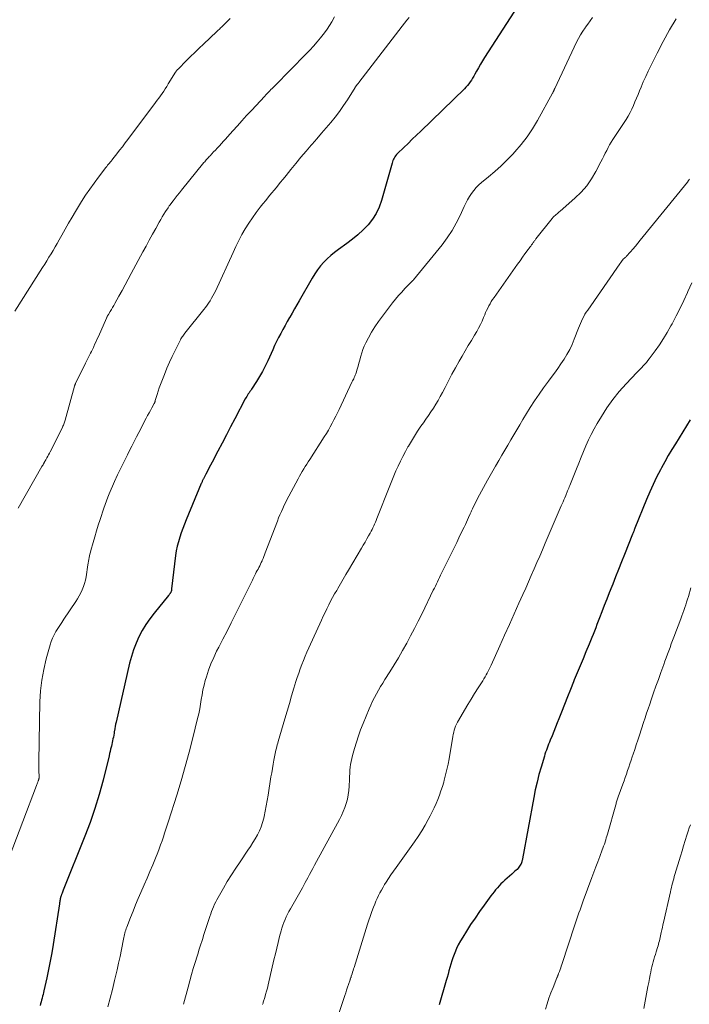
# Model space of a CAD drawing. Units: feet. Extents: x 1939996 to 1945043, y 539993 to 545006.
# Drawn here: x 1941016 to 1941144, y 542403 to 542590 of the extents above; entities that cross this region are included whole.
import ezdxf

# ---------------------------------------------------------------- set-up
doc = ezdxf.new("R2010")
doc.units = ezdxf.units.FT
doc.header["$LTSCALE"] = 100
doc.header["$MEASUREMENT"] = 0
doc.layers.add('CONTOUR INDEX', color=32, linetype='Continuous', lineweight=25)
doc.layers.add('CONTOUR INTERMEDIATE', color=40, linetype='Continuous', lineweight=15)

msp = doc.modelspace()

# ---------------------------------------------------------------- linework, layer by layer
at = {"layer": 'CONTOUR INDEX', "flags": 128}
for points, elevation in [([(1941113.94, 542596.88), (1941104.87, 542582.84), (1941104.47, 542582.2), (1941104.07, 542581.55), (1941103.69, 542580.89), (1941103.32, 542580.23), (1941103, 542579.65), (1941102.79, 542579.28), (1941102.57, 542578.91), (1941102.35, 542578.54), (1941102.11, 542578.19), (1941101.86, 542577.84), (1941101.6, 542577.5), (1941101.32, 542577.19), (1941101.02, 542576.88), (1941092.7, 542568.82), (1941091.9, 542568.05), (1941091.1, 542567.27), (1941090.3, 542566.5), (1941089.49, 542565.73), (1941088.28, 542564.56), (1941088.09, 542564.37), (1941087.92, 542564.16), (1941087.78, 542563.94), (1941087.64, 542563.71), (1941087.52, 542563.47), (1941087.42, 542563.22), (1941087.33, 542562.97), (1941087.25, 542562.71), (1941085.24, 542555.63), (1941084.79, 542554.37), (1941084.23, 542553.18), (1941083.51, 542552.07), (1941082.68, 542551.02), (1941081.74, 542550.05), (1941080.76, 542549.13), (1941079.72, 542548.27), (1941078.65, 542547.45), (1941077.07, 542546.33), (1941076.32, 542545.77), (1941075.6, 542545.18), (1941074.91, 542544.54), (1941074.25, 542543.88), (1941073.64, 542543.18), (1941073.06, 542542.45), (1941072.53, 542541.68), (1941072.03, 542540.89), (1941069.55, 542536.57), (1941069.1, 542535.79), (1941068.66, 542535.01), (1941068.21, 542534.23), (1941067.76, 542533.45), (1941067.72, 542533.39), (1941067.29, 542532.63), (1941066.87, 542531.88), (1941066.46, 542531.12), (1941066.05, 542530.36), (1941065.65, 542529.59), (1941065.27, 542528.81), (1941064.89, 542528.03), (1941064.53, 542527.25), (1941063.57, 542525.15), (1941063.09, 542524.14), (1941062.57, 542523.13), (1941062.01, 542522.16), (1941061.42, 542521.2), (1941060.5, 542519.76), (1941060.34, 542519.53), (1941060.19, 542519.3), (1941060.04, 542519.07), (1941059.88, 542518.84), (1941059.73, 542518.61), (1941059.58, 542518.37), (1941059.44, 542518.13), (1941059.31, 542517.89), (1941057.33, 542514.14), (1941056.51, 542512.59), (1941055.7, 542511.05), (1941054.89, 542509.5), (1941054.08, 542507.95), (1941052.98, 542505.85), (1941052.69, 542505.29), (1941052.39, 542504.73), (1941052.1, 542504.17), (1941051.81, 542503.61), (1941051.34, 542502.72), (1941051.28, 542502.61), (1941051.23, 542502.49), (1941051.17, 542502.38), (1941051.12, 542502.26), (1941051.07, 542502.14), (1941051.02, 542502.03), (1941050.97, 542501.91), (1941050.92, 542501.79), (1941048.07, 542494.92), (1941047.74, 542494.1), (1941047.42, 542493.27), (1941047.12, 542492.43), (1941046.82, 542491.59), (1941046.57, 542490.75), (1941046.34, 542489.89), (1941046.18, 542489.02), (1941046.05, 542488.14), (1941045.29, 542481.78), (1941045.28, 542481.7), (1941045.27, 542481.62), (1941045.26, 542481.55), (1941045.24, 542481.47), (1941045.23, 542481.4), (1941045.2, 542481.32), (1941045.18, 542481.25), (1941045.15, 542481.18), (1941045.11, 542481.1), (1941045.07, 542481.03), (1941045.02, 542480.96), (1941044.98, 542480.89), (1941044.95, 542480.85), (1941044.89, 542480.76), (1941044.82, 542480.67), (1941044.76, 542480.59), (1941044.69, 542480.51), (1941041.94, 542477.14), (1941041.13, 542476.07), (1941040.37, 542474.98), (1941039.69, 542473.83), (1941039.07, 542472.65), (1941038.52, 542471.43), (1941038.04, 542470.18), (1941037.63, 542468.91), (1941037.29, 542467.62), (1941034.7, 542456.43), (1941034.61, 542456.02), (1941034.53, 542455.61), (1941034.45, 542455.2), (1941034.39, 542454.78), (1941034.37, 542454.67), (1941034.32, 542454.31), (1941034.26, 542453.96), (1941034.19, 542453.6), (1941034.12, 542453.25), (1941034.05, 542452.89), (1941033.97, 542452.54), (1941033.89, 542452.19), (1941033.81, 542451.84), (1941033.78, 542451.7), (1941033.68, 542451.28), (1941033.58, 542450.87), (1941033.48, 542450.45), (1941033.38, 542450.03), (1941032.23, 542445.4), (1941031.5, 542442.69), (1941030.69, 542440), (1941029.78, 542437.35), (1941028.79, 542434.72), (1941024.67, 542424.46), (1941024.59, 542424.27), (1941024.51, 542424.07), (1941024.43, 542423.88), (1941024.35, 542423.68), (1941024.23, 542423.41), (1941024.21, 542423.35), (1941024.19, 542423.29), (1941024.17, 542423.23), (1941024.15, 542423.17), (1941024.13, 542423.1), (1941024.11, 542423.04), (1941024.1, 542422.98), (1941024.09, 542422.91), (1941024.05, 542422.65), (1941024.02, 542422.46), (1941023.99, 542422.26), (1941023.96, 542422.07), (1941023.92, 542421.87), (1941022.72, 542414.14), (1941022.46, 542412.54), (1941022.17, 542410.96), (1941021.86, 542409.37), (1941021.52, 542407.79), (1941020.96, 542405.35), (1941020.88, 542405), (1941020.8, 542404.65), (1941020.71, 542404.29), (1941020.61, 542403.94), (1941020.52, 542403.59), (1941020.42, 542403.24), (1941020.32, 542402.89), (1941020.23, 542402.54)], 1120), ([(1941144.01, 542513.91), (1941143.3, 542512.78), (1941142.59, 542511.66), (1941141.89, 542510.53), (1941141.19, 542509.39), (1941140.51, 542508.25), (1941139.84, 542507.11), (1941139.19, 542505.95), (1941138.54, 542504.78), (1941138.33, 542504.39), (1941137.62, 542503.02), (1941136.93, 542501.63), (1941136.3, 542500.21), (1941135.69, 542498.79), (1941133.47, 542493.29), (1941133.41, 542493.16), (1941133.36, 542493.02), (1941133.31, 542492.88), (1941133.25, 542492.74), (1941133.2, 542492.6), (1941133.15, 542492.46), (1941133.1, 542492.32), (1941133.04, 542492.18), (1941131.51, 542488.31), (1941130.94, 542486.9), (1941130.38, 542485.48), (1941129.81, 542484.07), (1941129.25, 542482.65), (1941129.07, 542482.22), (1941128.6, 542481.02), (1941128.12, 542479.82), (1941127.65, 542478.62), (1941127.19, 542477.42), (1941126.75, 542476.28), (1941126.5, 542475.65), (1941126.26, 542475.02), (1941126.01, 542474.39), (1941125.77, 542473.76), (1941125.52, 542473.13), (1941125.27, 542472.5), (1941125.01, 542471.88), (1941124.76, 542471.25), (1941124.16, 542469.82), (1941123.6, 542468.48), (1941123.05, 542467.14), (1941122.49, 542465.8), (1941121.94, 542464.45), (1941121.79, 542464.08), (1941121.2, 542462.65), (1941120.63, 542461.22), (1941120.05, 542459.78), (1941119.49, 542458.34), (1941118.99, 542457.08), (1941118.68, 542456.28), (1941118.36, 542455.47), (1941118.03, 542454.66), (1941117.71, 542453.85), (1941117.36, 542452.98), (1941117.21, 542452.61), (1941117.06, 542452.24), (1941116.91, 542451.87), (1941116.77, 542451.5), (1941116.62, 542451.12), (1941116.49, 542450.75), (1941116.36, 542450.37), (1941116.24, 542449.99), (1941115.62, 542447.89), (1941115.22, 542446.45), (1941114.85, 542445), (1941114.52, 542443.55), (1941114.23, 542442.08), (1941112.07, 542430.44), (1941112.05, 542430.33), (1941112.03, 542430.21), (1941112, 542430.09), (1941111.97, 542429.97), (1941111.95, 542429.86), (1941111.93, 542429.8), (1941111.91, 542429.74), (1941111.89, 542429.69), (1941111.87, 542429.63), (1941111.85, 542429.58), (1941111.83, 542429.52), (1941111.8, 542429.47), (1941111.77, 542429.42), (1941111.54, 542429.07), (1941111.39, 542428.85), (1941111.23, 542428.64), (1941111.05, 542428.44), (1941110.86, 542428.26), (1941110.65, 542428.07), (1941110.45, 542427.88), (1941110.25, 542427.7), (1941110.04, 542427.52), (1941108.69, 542426.36), (1941108.33, 542426.02), (1941107.97, 542425.68), (1941107.63, 542425.32), (1941107.29, 542424.95), (1941106.97, 542424.57), (1941106.66, 542424.19), (1941106.36, 542423.79), (1941106.06, 542423.39), (1941104.77, 542421.62), (1941103.9, 542420.4), (1941103.04, 542419.17), (1941102.21, 542417.92), (1941101.4, 542416.67), (1941100.69, 542415.55), (1941100.26, 542414.84), (1941099.86, 542414.11), (1941099.5, 542413.36), (1941099.18, 542412.59), (1941099.04, 542412.24), (1941098.81, 542411.64), (1941098.6, 542411.03), (1941098.42, 542410.41), (1941098.24, 542409.78), (1941098.08, 542409.15), (1941097.91, 542408.53), (1941097.74, 542407.9), (1941097.56, 542407.28), (1941096.22, 542402.66)], 1100)]:
    msp.add_lwpolyline(points, dxfattribs=dict(at, elevation=elevation))
at = {"layer": 'CONTOUR INTERMEDIATE', "flags": 128}
for points, elevation in [([(1941090.51, 542590.46), (1941090.06, 542589.9), (1941089.62, 542589.33), (1941089.18, 542588.76), (1941080.93, 542578.05), (1941080.86, 542577.96), (1941080.57, 542577.63), (1941080.52, 542577.57), (1941080.47, 542577.51), (1941080.43, 542577.45), (1941080.38, 542577.39), (1941080.34, 542577.33), (1941080.29, 542577.26), (1941080.25, 542577.2), (1941080.21, 542577.13), (1941078.76, 542574.8), (1941078.03, 542573.67), (1941077.26, 542572.56), (1941076.44, 542571.5), (1941075.58, 542570.45), (1941074.71, 542569.43), (1941073.82, 542568.41), (1941072.94, 542567.39), (1941072.06, 542566.37), (1941071.86, 542566.14), (1941070.87, 542565), (1941069.9, 542563.85), (1941068.94, 542562.7), (1941067.99, 542561.53), (1941067.07, 542560.39), (1941066.52, 542559.71), (1941065.97, 542559.03), (1941065.41, 542558.36), (1941064.86, 542557.68), (1941064.3, 542557), (1941063.75, 542556.33), (1941063.19, 542555.65), (1941062.64, 542554.97), (1941062.16, 542554.37), (1941061.39, 542553.37), (1941060.65, 542552.36), (1941059.96, 542551.31), (1941059.3, 542550.24), (1941058.67, 542549.14), (1941058.08, 542548.03), (1941057.51, 542546.91), (1941056.97, 542545.77), (1941053.62, 542538.42), (1941053.39, 542537.95), (1941053.15, 542537.48), (1941052.89, 542537.03), (1941052.62, 542536.58), (1941052.33, 542536.14), (1941052.03, 542535.71), (1941051.72, 542535.29), (1941051.4, 542534.88), (1941047.81, 542530.39), (1941047.68, 542530.21), (1941047.55, 542530.04), (1941047.42, 542529.86), (1941047.29, 542529.68), (1941047.18, 542529.49), (1941047.06, 542529.3), (1941046.95, 542529.11), (1941046.85, 542528.91), (1941045.93, 542527.09), (1941045.39, 542525.98), (1941044.87, 542524.86), (1941044.38, 542523.72), (1941043.91, 542522.57), (1941043.4, 542521.25), (1941043.16, 542520.62), (1941042.94, 542519.99), (1941042.73, 542519.36), (1941042.53, 542518.72), (1941042.18, 542517.57), (1941042.16, 542517.5), (1941042.14, 542517.44), (1941042.11, 542517.37), (1941042.09, 542517.31), (1941042.06, 542517.24), (1941042.03, 542517.18), (1941042, 542517.12), (1941041.97, 542517.06), (1941041.51, 542516.21), (1941041.24, 542515.72), (1941040.98, 542515.24), (1941040.72, 542514.75), (1941040.47, 542514.26), (1941039.06, 542511.53), (1941038.61, 542510.66), (1941038.16, 542509.8), (1941037.71, 542508.93), (1941037.26, 542508.07), (1941036.86, 542507.28), (1941036.22, 542506.02), (1941035.6, 542504.75), (1941035, 542503.47), (1941034.42, 542502.17), (1941033.42, 542499.86), (1941033.14, 542499.19), (1941032.87, 542498.51), (1941032.62, 542497.83), (1941032.38, 542497.14), (1941031.67, 542494.98), (1941031.32, 542493.89), (1941030.98, 542492.79), (1941030.65, 542491.7), (1941030.33, 542490.6), (1941029.9, 542489.06), (1941029.81, 542488.73), (1941029.73, 542488.4), (1941029.65, 542488.06), (1941029.59, 542487.72), (1941029.53, 542487.38), (1941029.47, 542487.03), (1941029.42, 542486.69), (1941029.36, 542486.35), (1941029, 542484.08), (1941028.87, 542483.44), (1941028.71, 542482.82), (1941028.51, 542482.21), (1941028.27, 542481.61), (1941027.99, 542481.02), (1941027.7, 542480.45), (1941027.37, 542479.89), (1941027.02, 542479.35), (1941024.76, 542475.99), (1941024.37, 542475.41), (1941023.99, 542474.82), (1941023.62, 542474.24), (1941023.25, 542473.64), (1941022.91, 542473.04), (1941022.61, 542472.42), (1941022.36, 542471.77), (1941022.15, 542471.11), (1941021.41, 542468.46), (1941020.93, 542466.45), (1941020.55, 542464.42), (1941020.33, 542462.38), (1941020.22, 542460.31), (1941020.02, 542448.97), (1941020.01, 542448.48), (1941020.01, 542448), (1941020.02, 542447.52), (1941020.03, 542447.04), (1941020.06, 542446.2), (1941020.06, 542446.14), (1941020.06, 542446.08), (1941020.06, 542446.02), (1941020.06, 542445.96), (1941020.05, 542445.89), (1941020.05, 542445.83), (1941020.04, 542445.78), (1941020.03, 542445.72), (1941020.02, 542445.67), (1941020.01, 542445.61), (1941019.99, 542445.56), (1941019.98, 542445.51), (1941019.97, 542445.49), (1941019.95, 542445.43), (1941019.93, 542445.36), (1941019.91, 542445.3), (1941019.89, 542445.24), (1941019.82, 542445.04), (1941019.76, 542444.87), (1941019.7, 542444.71), (1941019.64, 542444.55), (1941019.58, 542444.39), (1941014.33, 542430.67)], 1124), ([(1941056.45, 542590.23), (1941055.88, 542589.68), (1941055.04, 542588.86), (1941054.89, 542588.73), (1941054.75, 542588.59), (1941054.6, 542588.45), (1941054.46, 542588.31), (1941054.31, 542588.17), (1941054.17, 542588.04), (1941054.02, 542587.9), (1941053.88, 542587.76), (1941051.38, 542585.39), (1941050.55, 542584.59), (1941049.72, 542583.79), (1941048.89, 542582.99), (1941048.07, 542582.18), (1941046.58, 542580.7), (1941046.5, 542580.62), (1941046.43, 542580.54), (1941046.36, 542580.46), (1941046.29, 542580.38), (1941046.23, 542580.29), (1941046.17, 542580.21), (1941046.1, 542580.12), (1941046.05, 542580.03), (1941044.65, 542577.79), (1941044.36, 542577.34), (1941044.07, 542576.89), (1941043.78, 542576.44), (1941043.47, 542576), (1941043.17, 542575.56), (1941042.85, 542575.12), (1941042.54, 542574.69), (1941042.22, 542574.26), (1941036.97, 542567.26), (1941036.45, 542566.57), (1941035.92, 542565.87), (1941035.39, 542565.19), (1941034.85, 542564.5), (1941034.1, 542563.55), (1941033.94, 542563.34), (1941033.77, 542563.14), (1941033.6, 542562.94), (1941033.43, 542562.74), (1941033.27, 542562.53), (1941033.1, 542562.33), (1941032.94, 542562.13), (1941032.77, 542561.92), (1941031.36, 542560.1), (1941030.51, 542558.96), (1941029.69, 542557.81), (1941028.91, 542556.63), (1941028.15, 542555.44), (1941027, 542553.56), (1941026.33, 542552.45), (1941025.67, 542551.33), (1941025.02, 542550.2), (1941024.38, 542549.07), (1941023.87, 542548.15), (1941023.49, 542547.48), (1941023.11, 542546.81), (1941022.73, 542546.15), (1941022.34, 542545.49), (1941021.94, 542544.83), (1941021.54, 542544.18), (1941021.14, 542543.52), (1941020.73, 542542.88), (1941015.45, 542534.62)], 1132), ([(1941076.32, 542590.56), (1941075.78, 542589.61), (1941075.35, 542588.9), (1941074.89, 542588.21), (1941074.41, 542587.54), (1941073.89, 542586.89), (1941073.63, 542586.57), (1941072.97, 542585.78), (1941072.28, 542585.01), (1941071.58, 542584.25), (1941070.87, 542583.5), (1941064.91, 542577.45), (1941064.67, 542577.21), (1941064.43, 542576.96), (1941064.19, 542576.72), (1941063.95, 542576.48), (1941063.72, 542576.24), (1941063.48, 542575.99), (1941063.25, 542575.75), (1941063.02, 542575.5), (1941060.46, 542572.75), (1941059.57, 542571.78), (1941058.68, 542570.81), (1941057.8, 542569.83), (1941056.91, 542568.86), (1941055.92, 542567.74), (1941055.54, 542567.32), (1941055.15, 542566.9), (1941054.77, 542566.48), (1941054.38, 542566.06), (1941054.26, 542565.92), (1941053.93, 542565.57), (1941053.61, 542565.22), (1941053.28, 542564.87), (1941052.95, 542564.53), (1941052.6, 542564.16), (1941052.45, 542563.99), (1941052.3, 542563.83), (1941052.15, 542563.67), (1941052.01, 542563.51), (1941051.86, 542563.34), (1941051.72, 542563.17), (1941051.58, 542563), (1941051.44, 542562.83), (1941047.17, 542557.59), (1941046.76, 542557.08), (1941046.35, 542556.57), (1941045.95, 542556.06), (1941045.55, 542555.54), (1941044.93, 542554.73), (1941044.84, 542554.62), (1941044.76, 542554.5), (1941044.68, 542554.38), (1941044.6, 542554.26), (1941044.13, 542553.53), (1941043.82, 542553.03), (1941043.51, 542552.54), (1941043.22, 542552.04), (1941042.93, 542551.53), (1941042.26, 542550.32), (1941041.64, 542549.21), (1941041.03, 542548.1), (1941040.42, 542546.98), (1941039.82, 542545.86), (1941037.61, 542541.74), (1941037.03, 542540.66), (1941036.44, 542539.59), (1941035.85, 542538.51), (1941035.26, 542537.44), (1941034.49, 542536.07), (1941034.28, 542535.69), (1941034.06, 542535.3), (1941033.83, 542534.92), (1941033.61, 542534.55), (1941033.26, 542533.97), (1941033.21, 542533.88), (1941033.15, 542533.79), (1941033.1, 542533.7), (1941033.05, 542533.61), (1941033, 542533.51), (1941032.96, 542533.42), (1941032.91, 542533.32), (1941032.87, 542533.23), (1941031.34, 542529.78), (1941031.12, 542529.3), (1941030.91, 542528.83), (1941030.69, 542528.36), (1941030.48, 542527.89), (1941030.39, 542527.7), (1941030.21, 542527.33), (1941030.03, 542526.95), (1941029.85, 542526.58), (1941029.66, 542526.21), (1941029.48, 542525.83), (1941029.29, 542525.46), (1941029.11, 542525.09), (1941028.92, 542524.72), (1941027.01, 542520.85), (1941026.98, 542520.78), (1941026.95, 542520.71), (1941026.92, 542520.65), (1941026.89, 542520.58), (1941026.87, 542520.51), (1941026.85, 542520.44), (1941026.82, 542520.38), (1941026.8, 542520.31), (1941025.03, 542513.88), (1941024.97, 542513.68), (1941024.91, 542513.48), (1941024.84, 542513.28), (1941024.77, 542513.08), (1941024.69, 542512.89), (1941024.6, 542512.69), (1941024.52, 542512.5), (1941024.42, 542512.31), (1941022.16, 542507.85), (1941022.01, 542507.56), (1941021.86, 542507.27), (1941021.71, 542506.99), (1941021.56, 542506.7), (1941021.43, 542506.47), (1941021.34, 542506.31), (1941021.24, 542506.14), (1941021.15, 542505.98), (1941021.05, 542505.81), (1941021.02, 542505.77), (1941020.91, 542505.58), (1941020.8, 542505.39), (1941020.69, 542505.21), (1941020.58, 542505.02), (1941016.08, 542497.14)], 1128), ([(1941125.42, 542590.42), (1941124.97, 542589.81), (1941124.51, 542589.19), (1941124.06, 542588.57), (1941124, 542588.5), (1941123.54, 542587.84), (1941123.11, 542587.16), (1941122.72, 542586.46), (1941122.36, 542585.74), (1941118.23, 542576.93), (1941118.2, 542576.86), (1941118.17, 542576.8), (1941118.14, 542576.73), (1941118.11, 542576.66), (1941118.08, 542576.6), (1941118.05, 542576.53), (1941118.02, 542576.46), (1941117.99, 542576.4), (1941117.97, 542576.37), (1941117.93, 542576.29), (1941117.9, 542576.21), (1941117.85, 542576.13), (1941117.81, 542576.05), (1941114.93, 542570.85), (1941113.97, 542569.26), (1941112.94, 542567.73), (1941111.81, 542566.27), (1941110.6, 542564.86), (1941110.21, 542564.44), (1941109.11, 542563.31), (1941107.99, 542562.21), (1941106.82, 542561.16), (1941105.62, 542560.14), (1941104.28, 542559.06), (1941103.75, 542558.59), (1941103.25, 542558.09), (1941102.8, 542557.55), (1941102.38, 542556.98), (1941102, 542556.38), (1941101.63, 542555.77), (1941101.3, 542555.15), (1941100.99, 542554.51), (1941100.21, 542552.8), (1941099.47, 542551.33), (1941098.66, 542549.9), (1941097.75, 542548.54), (1941096.76, 542547.23), (1941091.34, 542540.52), (1941091.28, 542540.45), (1941091.22, 542540.39), (1941091.16, 542540.33), (1941091.1, 542540.27), (1941091.04, 542540.21), (1941090.98, 542540.15), (1941090.91, 542540.09), (1941090.85, 542540.03), (1941089.7, 542538.87), (1941089.08, 542538.22), (1941088.48, 542537.56), (1941087.9, 542536.87), (1941087.34, 542536.17), (1941085.4, 542533.64), (1941084.68, 542532.64), (1941083.99, 542531.63), (1941083.36, 542530.59), (1941082.75, 542529.52), (1941082.25, 542528.57), (1941081.95, 542527.95), (1941081.68, 542527.32), (1941081.47, 542526.68), (1941081.28, 542526.02), (1941081.24, 542525.83), (1941081.1, 542525.26), (1941080.95, 542524.68), (1941080.79, 542524.12), (1941080.62, 542523.55), (1941080.42, 542522.89), (1941080.34, 542522.66), (1941080.25, 542522.43), (1941080.16, 542522.2), (1941080.05, 542521.97), (1941079.94, 542521.75), (1941079.84, 542521.53), (1941079.73, 542521.31), (1941079.62, 542521.08), (1941077.17, 542515.92), (1941076.84, 542515.25), (1941076.52, 542514.59), (1941076.18, 542513.93), (1941075.84, 542513.27), (1941075.49, 542512.62), (1941075.12, 542511.98), (1941074.74, 542511.35), (1941074.35, 542510.72), (1941071.57, 542506.38), (1941071.29, 542505.93), (1941071, 542505.48), (1941070.72, 542505.03), (1941070.44, 542504.58), (1941070.16, 542504.12), (1941069.89, 542503.66), (1941069.63, 542503.2), (1941069.37, 542502.73), (1941067.61, 542499.43), (1941067.31, 542498.85), (1941067.01, 542498.26), (1941066.72, 542497.67), (1941066.44, 542497.08), (1941066.17, 542496.48), (1941065.91, 542495.87), (1941065.66, 542495.26), (1941065.42, 542494.65), (1941063.11, 542488.64), (1941062.97, 542488.28), (1941062.82, 542487.92), (1941062.68, 542487.56), (1941062.52, 542487.2), (1941062.49, 542487.13), (1941062.35, 542486.81), (1941062.2, 542486.49), (1941062.05, 542486.18), (1941061.89, 542485.87), (1941061.73, 542485.55), (1941061.57, 542485.24), (1941061.41, 542484.93), (1941061.25, 542484.61), (1941061.2, 542484.51), (1941061.02, 542484.15), (1941060.83, 542483.78), (1941060.65, 542483.42), (1941060.47, 542483.05), (1941057.39, 542476.87), (1941056.61, 542475.32), (1941055.83, 542473.76), (1941055.04, 542472.22), (1941054.25, 542470.67), (1941053.85, 542469.91), (1941053.29, 542468.73), (1941052.77, 542467.54), (1941052.32, 542466.32), (1941051.92, 542465.08), (1941051.7, 542464.33), (1941051.46, 542463.45), (1941051.25, 542462.55), (1941051.08, 542461.65), (1941050.93, 542460.75), (1941050.79, 542459.84), (1941050.63, 542458.94), (1941050.44, 542458.04), (1941050.23, 542457.14), (1941049.31, 542453.44), (1941048.61, 542450.7), (1941047.87, 542447.97), (1941047.07, 542445.26), (1941046.25, 542442.56), (1941044.68, 542437.62), (1941044.44, 542436.86), (1941044.2, 542436.11), (1941043.96, 542435.35), (1941043.71, 542434.6), (1941043.46, 542433.85), (1941043.19, 542433.1), (1941042.92, 542432.36), (1941042.63, 542431.62), (1941042.2, 542430.54), (1941041.69, 542429.27), (1941041.16, 542428), (1941040.62, 542426.73), (1941040.07, 542425.47), (1941039.44, 542424.05), (1941038.93, 542422.87), (1941038.42, 542421.68), (1941037.94, 542420.49), (1941037.46, 542419.29), (1941036.74, 542417.44), (1941036.64, 542417.16), (1941036.54, 542416.88), (1941036.46, 542416.6), (1941036.38, 542416.32), (1941036.31, 542416.03), (1941036.25, 542415.74), (1941036.18, 542415.46), (1941036.13, 542415.17), (1941035.74, 542413.17), (1941035.48, 542411.89), (1941035.2, 542410.6), (1941034.92, 542409.32), (1941034.62, 542408.05), (1941034.43, 542407.27), (1941034.02, 542405.61), (1941033.6, 542403.95), (1941033.17, 542402.3)], 1116), ([(1941141.34, 542590.19), (1941140.07, 542588.06), (1941138.87, 542585.89), (1941137.72, 542583.68), (1941136.49, 542581.23), (1941136, 542580.23), (1941135.53, 542579.22), (1941135.08, 542578.2), (1941134.64, 542577.18), (1941134.37, 542576.52), (1941134.08, 542575.82), (1941133.78, 542575.12), (1941133.49, 542574.41), (1941133.2, 542573.71), (1941132.9, 542573.02), (1941132.56, 542572.34), (1941132.19, 542571.68), (1941131.79, 542571.04), (1941129.3, 542567.26), (1941128.98, 542566.75), (1941128.67, 542566.23), (1941128.38, 542565.7), (1941128.11, 542565.17), (1941127.84, 542564.63), (1941127.57, 542564.09), (1941127.29, 542563.55), (1941127.02, 542563.01), (1941126.06, 542561.15), (1941125.23, 542559.74), (1941124.3, 542558.41), (1941123.22, 542557.19), (1941122.05, 542556.05), (1941119.26, 542553.63), (1941119.06, 542553.46), (1941118.87, 542553.3), (1941118.67, 542553.13), (1941118.47, 542552.97), (1941118.28, 542552.8), (1941118.09, 542552.63), (1941117.92, 542552.44), (1941117.75, 542552.24), (1941114.65, 542548.36), (1941114.56, 542548.24), (1941114.47, 542548.12), (1941114.38, 542548), (1941114.3, 542547.88), (1941114.21, 542547.75), (1941114.13, 542547.63), (1941114.04, 542547.51), (1941113.96, 542547.38), (1941113.82, 542547.19), (1941113.66, 542546.97), (1941113.5, 542546.75), (1941113.35, 542546.54), (1941113.19, 542546.32), (1941112.55, 542545.48), (1941112.08, 542544.84), (1941111.61, 542544.19), (1941111.14, 542543.55), (1941110.68, 542542.9), (1941106.67, 542537.2), (1941106.4, 542536.81), (1941106.14, 542536.41), (1941105.9, 542536.01), (1941105.68, 542535.59), (1941105.46, 542535.17), (1941105.25, 542534.74), (1941105.06, 542534.31), (1941104.88, 542533.87), (1941104.68, 542533.38), (1941104.38, 542532.7), (1941104.07, 542532.03), (1941103.73, 542531.37), (1941103.36, 542530.73), (1941102.94, 542530.02), (1941102.35, 542529.02), (1941101.76, 542528.03), (1941101.18, 542527.03), (1941100.59, 542526.03), (1941100.04, 542525.07), (1941099.34, 542523.84), (1941098.65, 542522.6), (1941097.99, 542521.36), (1941097.33, 542520.1), (1941096.82, 542519.09), (1941096.42, 542518.34), (1941096.01, 542517.61), (1941095.57, 542516.88), (1941095.11, 542516.17), (1941094.64, 542515.47), (1941094.17, 542514.77), (1941093.69, 542514.07), (1941093.21, 542513.37), (1941092.73, 542512.69), (1941092.11, 542511.77), (1941091.51, 542510.83), (1941090.93, 542509.89), (1941090.37, 542508.93), (1941090.28, 542508.77), (1941089.79, 542507.88), (1941089.31, 542506.98), (1941088.85, 542506.06), (1941088.41, 542505.14), (1941087.99, 542504.21), (1941087.58, 542503.28), (1941087.18, 542502.34), (1941086.8, 542501.39), (1941084.36, 542495.15), (1941084.22, 542494.8), (1941084.07, 542494.45), (1941083.92, 542494.1), (1941083.77, 542493.76), (1941083.61, 542493.41), (1941083.44, 542493.07), (1941083.26, 542492.74), (1941083.08, 542492.4), (1941082.79, 542491.87), (1941082.46, 542491.27), (1941082.12, 542490.68), (1941081.78, 542490.08), (1941081.43, 542489.49), (1941078.98, 542485.36), (1941078.46, 542484.49), (1941077.95, 542483.62), (1941077.44, 542482.75), (1941076.93, 542481.87), (1941076.71, 542481.49), (1941076.32, 542480.81), (1941075.93, 542480.11), (1941075.56, 542479.41), (1941075.2, 542478.71), (1941074.85, 542478), (1941074.5, 542477.28), (1941074.16, 542476.57), (1941073.83, 542475.85), (1941071.4, 542470.54), (1941071.04, 542469.75), (1941070.7, 542468.97), (1941070.38, 542468.17), (1941070.06, 542467.37), (1941069.76, 542466.57), (1941069.47, 542465.76), (1941069.2, 542464.95), (1941068.95, 542464.13), (1941068.57, 542462.87), (1941068.13, 542461.41), (1941067.7, 542459.96), (1941067.27, 542458.5), (1941066.84, 542457.04), (1941065.59, 542452.76), (1941065.49, 542452.43), (1941065.4, 542452.11), (1941065.32, 542451.78), (1941065.23, 542451.46), (1941065.15, 542451.13), (1941065.08, 542450.8), (1941065.01, 542450.47), (1941064.94, 542450.14), (1941064.76, 542449.21), (1941064.61, 542448.41), (1941064.46, 542447.62), (1941064.33, 542446.82), (1941064.19, 542446.02), (1941063.64, 542442.53), (1941063.47, 542441.52), (1941063.29, 542440.51), (1941063.09, 542439.5), (1941062.89, 542438.5), (1941062.82, 542438.18), (1941062.6, 542437.35), (1941062.34, 542436.54), (1941062, 542435.76), (1941061.61, 542435), (1941061.18, 542434.25), (1941060.73, 542433.52), (1941060.27, 542432.79), (1941059.79, 542432.07), (1941058.31, 542429.89), (1941057.48, 542428.65), (1941056.67, 542427.39), (1941055.89, 542426.12), (1941055.13, 542424.83), (1941054.13, 542423.1), (1941053.89, 542422.67), (1941053.67, 542422.23), (1941053.45, 542421.79), (1941053.25, 542421.34), (1941053.06, 542420.89), (1941052.88, 542420.43), (1941052.72, 542419.97), (1941052.56, 542419.5), (1941051.56, 542416.41), (1941051.38, 542415.85), (1941051.2, 542415.29), (1941051.02, 542414.74), (1941050.84, 542414.18), (1941050.66, 542413.62), (1941050.48, 542413.07), (1941050.31, 542412.51), (1941050.14, 542411.95), (1941049.76, 542410.74), (1941049.41, 542409.58), (1941049.07, 542408.41), (1941048.74, 542407.24), (1941048.42, 542406.06), (1941047.54, 542402.77)], 1112), ([(1941143.9, 542559.7), (1941143.71, 542559.42), (1941143.5, 542559.14), (1941134.51, 542548.07), (1941134.04, 542547.52), (1941133.58, 542546.96), (1941133.1, 542546.41), (1941132.62, 542545.87), (1941131.8, 542544.97), (1941131.72, 542544.88), (1941131.64, 542544.8), (1941131.56, 542544.72), (1941131.47, 542544.64), (1941131.33, 542544.51), (1941131.21, 542544.4), (1941131.17, 542544.36), (1941131.16, 542544.34), (1941131.08, 542544.23), (1941131.02, 542544.16), (1941130.97, 542544.09), (1941130.91, 542544.02), (1941130.86, 542543.95), (1941130.85, 542543.93), (1941130.78, 542543.85), (1941130.72, 542543.76), (1941130.67, 542543.68), (1941130.61, 542543.6), (1941124.49, 542534.81), (1941124.22, 542534.4), (1941123.97, 542533.99), (1941123.73, 542533.57), (1941123.51, 542533.14), (1941123.3, 542532.7), (1941123.1, 542532.26), (1941122.91, 542531.81), (1941122.73, 542531.36), (1941121.92, 542529.24), (1941121.51, 542528.26), (1941121.06, 542527.3), (1941120.55, 542526.37), (1941119.99, 542525.46), (1941119.4, 542524.57), (1941118.79, 542523.69), (1941118.17, 542522.82), (1941117.54, 542521.97), (1941117, 542521.25), (1941116.1, 542520.03), (1941115.23, 542518.8), (1941114.39, 542517.54), (1941113.57, 542516.26), (1941112.14, 542513.96), (1941111.55, 542513), (1941110.97, 542512.04), (1941110.4, 542511.07), (1941109.84, 542510.1), (1941109.28, 542509.13), (1941108.72, 542508.15), (1941108.15, 542507.18), (1941107.59, 542506.21), (1941106.96, 542505.14), (1941106.17, 542503.79), (1941105.4, 542502.42), (1941104.65, 542501.05), (1941103.92, 542499.66), (1941102.61, 542497.16), (1941102.54, 542497.02), (1941102.48, 542496.88), (1941102.41, 542496.74), (1941102.35, 542496.59), (1941102.28, 542496.45), (1941102.22, 542496.31), (1941102.16, 542496.16), (1941102.1, 542496.02), (1941101.82, 542495.38), (1941101.62, 542494.92), (1941101.41, 542494.46), (1941101.2, 542494), (1941100.98, 542493.54), (1941100.18, 542491.9), (1941099.57, 542490.62), (1941098.94, 542489.35), (1941098.32, 542488.07), (1941097.69, 542486.8), (1941096.69, 542484.78), (1941096.49, 542484.37), (1941096.29, 542483.96), (1941096.09, 542483.55), (1941095.89, 542483.14), (1941095.69, 542482.73), (1941095.5, 542482.32), (1941095.3, 542481.91), (1941095.1, 542481.5), (1941092.95, 542477.08), (1941092.24, 542475.65), (1941091.53, 542474.24), (1941090.78, 542472.84), (1941090.03, 542471.44), (1941089.25, 542470.06), (1941088.46, 542468.68), (1941087.64, 542467.32), (1941086.8, 542465.97), (1941085.9, 542464.55), (1941085.48, 542463.87), (1941085.07, 542463.19), (1941084.67, 542462.51), (1941084.27, 542461.82), (1941083.89, 542461.12), (1941083.53, 542460.41), (1941083.2, 542459.69), (1941082.88, 542458.96), (1941081.73, 542456.17), (1941081.27, 542455), (1941080.84, 542453.81), (1941080.45, 542452.61), (1941080.08, 542451.41), (1941079.71, 542450.08), (1941079.57, 542449.53), (1941079.45, 542448.97), (1941079.35, 542448.4), (1941079.28, 542447.84), (1941079.23, 542447.27), (1941079.19, 542446.69), (1941079.15, 542446.12), (1941079.13, 542445.55), (1941079.08, 542444.27), (1941079.01, 542443.44), (1941078.91, 542442.61), (1941078.74, 542441.8), (1941078.52, 542440.99), (1941078.25, 542440.2), (1941077.95, 542439.42), (1941077.61, 542438.66), (1941077.23, 542437.91), (1941072.5, 542429.21), (1941072.18, 542428.62), (1941071.86, 542428.03), (1941071.54, 542427.44), (1941071.23, 542426.85), (1941070.73, 542425.92), (1941070.66, 542425.79), (1941070.59, 542425.66), (1941070.52, 542425.54), (1941070.45, 542425.41), (1941070.38, 542425.29), (1941070.31, 542425.16), (1941070.24, 542425.04), (1941070.17, 542424.91), (1941067.89, 542420.92), (1941067.62, 542420.42), (1941067.35, 542419.92), (1941067.1, 542419.41), (1941066.87, 542418.89), (1941066.65, 542418.36), (1941066.45, 542417.82), (1941066.28, 542417.28), (1941066.13, 542416.73), (1941065.85, 542415.64), (1941065.57, 542414.54), (1941065.3, 542413.44), (1941065.04, 542412.34), (1941064.77, 542411.23), (1941063.65, 542406.46), (1941063.51, 542405.86), (1941063.35, 542405.26), (1941063.18, 542404.66), (1941063, 542404.06), (1941062.73, 542403.17), (1941062.68, 542403.02), (1941062.64, 542402.87), (1941062.6, 542402.72)], 1108), ([(1941144.3, 542539.98), (1941143.57, 542538.36), (1941143.47, 542538.14), (1941142.8, 542536.63), (1941142.09, 542535.14), (1941141.35, 542533.67), (1941140.58, 542532.21), (1941140.34, 542531.77), (1941139.65, 542530.56), (1941138.92, 542529.37), (1941138.15, 542528.21), (1941137.34, 542527.07), (1941136.19, 542525.52), (1941135.93, 542525.18), (1941135.66, 542524.84), (1941135.37, 542524.52), (1941135.07, 542524.2), (1941134.77, 542523.89), (1941134.47, 542523.58), (1941134.17, 542523.26), (1941133.87, 542522.95), (1941131.79, 542520.74), (1941130.51, 542519.29), (1941129.28, 542517.78), (1941128.16, 542516.2), (1941127.1, 542514.57), (1941126.29, 542513.23), (1941125.7, 542512.2), (1941125.14, 542511.16), (1941124.63, 542510.09), (1941124.15, 542509.01), (1941123.7, 542507.91), (1941123.25, 542506.81), (1941122.8, 542505.71), (1941122.36, 542504.61), (1941121.09, 542501.41), (1941120.98, 542501.16), (1941120.88, 542500.9), (1941120.78, 542500.65), (1941120.67, 542500.39), (1941120.61, 542500.24), (1941120.54, 542500.06), (1941120.46, 542499.89), (1941120.39, 542499.71), (1941120.32, 542499.54), (1941120.13, 542499.11), (1941119.97, 542498.72), (1941119.8, 542498.34), (1941119.64, 542497.95), (1941119.47, 542497.56), (1941116.4, 542490.44), (1941115.88, 542489.22), (1941115.35, 542488), (1941114.82, 542486.79), (1941114.29, 542485.57), (1941113.76, 542484.35), (1941113.22, 542483.14), (1941112.69, 542481.93), (1941112.15, 542480.71), (1941111.41, 542479.07), (1941110.5, 542477.04), (1941109.59, 542475), (1941108.68, 542472.97), (1941107.76, 542470.94), (1941106.11, 542467.29), (1941105.93, 542466.9), (1941105.75, 542466.52), (1941105.56, 542466.14), (1941105.36, 542465.77), (1941105.16, 542465.4), (1941104.95, 542465.03), (1941104.73, 542464.66), (1941104.5, 542464.3), (1941103.63, 542462.93), (1941102.97, 542461.88), (1941102.31, 542460.82), (1941101.67, 542459.76), (1941101.03, 542458.7), (1941099.88, 542456.75), (1941099.68, 542456.4), (1941099.51, 542456.04), (1941099.35, 542455.67), (1941099.22, 542455.29), (1941099.1, 542454.9), (1941098.99, 542454.51), (1941098.91, 542454.11), (1941098.83, 542453.71), (1941098.11, 542449.47), (1941097.91, 542448.44), (1941097.7, 542447.41), (1941097.45, 542446.39), (1941097.18, 542445.37), (1941097.08, 542445.02), (1941096.83, 542444.19), (1941096.56, 542443.36), (1941096.27, 542442.55), (1941095.96, 542441.74), (1941095.62, 542440.94), (1941095.27, 542440.14), (1941094.89, 542439.36), (1941094.5, 542438.59), (1941094.14, 542437.92), (1941093.53, 542436.83), (1941092.89, 542435.76), (1941092.21, 542434.71), (1941091.51, 542433.68), (1941088.01, 542428.82), (1941087.51, 542428.12), (1941087.03, 542427.41), (1941086.56, 542426.7), (1941086.11, 542425.97), (1941085.83, 542425.54), (1941085.53, 542425.02), (1941085.23, 542424.51), (1941084.95, 542423.98), (1941084.68, 542423.45), (1941084.42, 542422.91), (1941084.18, 542422.37), (1941083.95, 542421.82), (1941083.72, 542421.27), (1941083.59, 542420.93), (1941083.32, 542420.21), (1941083.06, 542419.48), (1941082.81, 542418.75), (1941082.57, 542418.01), (1941080.01, 542409.8), (1941079.91, 542409.49), (1941079.82, 542409.18), (1941079.72, 542408.87), (1941079.63, 542408.57), (1941079.49, 542408.12), (1941079.46, 542408.03), (1941079.44, 542407.95), (1941079.41, 542407.87), (1941079.38, 542407.78), (1941079.35, 542407.7), (1941079.32, 542407.61), (1941079.29, 542407.53), (1941079.27, 542407.45), (1941078.96, 542406.55), (1941078.78, 542406.02), (1941078.6, 542405.48), (1941078.42, 542404.95), (1941078.25, 542404.42), (1941076.89, 542400.24)], 1104), ([(1941144.14, 542482), (1941143.65, 542480.33), (1941143.49, 542479.8), (1941143.33, 542479.27), (1941143.16, 542478.74), (1941142.99, 542478.21), (1941142.81, 542477.68), (1941142.63, 542477.15), (1941142.44, 542476.63), (1941142.24, 542476.11), (1941140.91, 542472.61), (1941140.66, 542471.95), (1941140.41, 542471.3), (1941140.17, 542470.65), (1941139.92, 542469.99), (1941139.68, 542469.34), (1941139.44, 542468.69), (1941139.2, 542468.03), (1941138.96, 542467.37), (1941138.41, 542465.85), (1941137.95, 542464.56), (1941137.49, 542463.28), (1941137.04, 542461.99), (1941136.59, 542460.7), (1941136.3, 542459.85), (1941136.01, 542458.98), (1941135.71, 542458.11), (1941135.42, 542457.24), (1941135.13, 542456.37), (1941134.33, 542453.93), (1941134.03, 542453.03), (1941133.74, 542452.13), (1941133.44, 542451.23), (1941133.14, 542450.32), (1941132.98, 542449.82), (1941132.76, 542449.17), (1941132.54, 542448.52), (1941132.32, 542447.87), (1941132.1, 542447.22), (1941131.87, 542446.57), (1941131.64, 542445.92), (1941131.41, 542445.28), (1941131.18, 542444.63), (1941130.32, 542442.21), (1941130.25, 542442.02), (1941130.18, 542441.83), (1941130.12, 542441.64), (1941130.06, 542441.45), (1941130, 542441.26), (1941129.94, 542441.07), (1941129.88, 542440.88), (1941129.82, 542440.69), (1941128.24, 542435.11), (1941128.14, 542434.76), (1941128.03, 542434.4), (1941127.92, 542434.05), (1941127.81, 542433.7), (1941127.79, 542433.63), (1941127.66, 542433.25), (1941127.53, 542432.87), (1941127.39, 542432.49), (1941127.25, 542432.12), (1941126.78, 542430.88), (1941126.41, 542429.88), (1941126.03, 542428.89), (1941125.66, 542427.89), (1941125.29, 542426.89), (1941123.63, 542422.42), (1941123.43, 542421.86), (1941123.22, 542421.3), (1941123.03, 542420.74), (1941122.83, 542420.17), (1941122.64, 542419.61), (1941122.45, 542419.04), (1941122.26, 542418.48), (1941122.07, 542417.91), (1941119.58, 542410.35), (1941119.47, 542410.02), (1941119.36, 542409.69), (1941119.24, 542409.37), (1941119.12, 542409.04), (1941118.95, 542408.6), (1941118.91, 542408.5), (1941118.87, 542408.4), (1941118.83, 542408.3), (1941118.79, 542408.2), (1941118.74, 542408.1), (1941118.7, 542408), (1941118.66, 542407.9), (1941118.62, 542407.8), (1941117.89, 542405.97), (1941117.5, 542404.95), (1941117.12, 542403.92), (1941116.78, 542402.89), (1941116.46, 542401.84)], 1096), ([(1941144.03, 542436.93), (1941143.83, 542436.33), (1941143.64, 542435.72), (1941143.39, 542434.93), (1941143.07, 542433.93), (1941142.76, 542432.93), (1941142.45, 542431.93), (1941142.15, 542430.92), (1941141.1, 542427.47), (1941140.98, 542427.06), (1941140.86, 542426.64), (1941140.75, 542426.23), (1941140.64, 542425.81), (1941140.53, 542425.39), (1941140.43, 542424.98), (1941140.33, 542424.56), (1941140.23, 542424.14), (1941138.92, 542418.36), (1941138.81, 542417.88), (1941138.71, 542417.4), (1941138.6, 542416.92), (1941138.49, 542416.45), (1941138.42, 542416.14), (1941138.35, 542415.81), (1941138.28, 542415.49), (1941138.2, 542415.17), (1941138.13, 542414.84), (1941138.05, 542414.52), (1941137.97, 542414.2), (1941137.88, 542413.88), (1941137.78, 542413.57), (1941137.52, 542412.73), (1941137.38, 542412.26), (1941137.23, 542411.78), (1941137.09, 542411.3), (1941136.95, 542410.83), (1941136.81, 542410.35), (1941136.69, 542409.87), (1941136.58, 542409.38), (1941136.48, 542408.89), (1941136.39, 542408.4), (1941136.25, 542407.66), (1941136.11, 542406.93), (1941135.97, 542406.19), (1941135.84, 542405.45), (1941135.2, 542401.97)], 1092)]:
    msp.add_lwpolyline(points, dxfattribs=dict(at, elevation=elevation))

doc.saveas('drawing.dxf')
